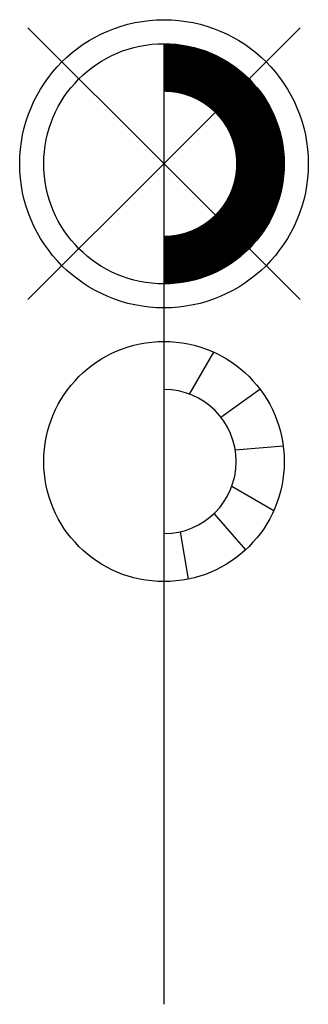
# Model space of a CAD drawing. Extents: x -6 to 6, y 0 to 41.
import ezdxf

# ---------------------------------------------------------------- set-up
doc = ezdxf.new("R2010")
doc.units = 0
doc.header["$LTSCALE"] = 4
doc.header["$MEASUREMENT"] = 0
doc.layers.get('0').update_dxf_attribs({"linetype": 'CONTINUOUS'})

msp = doc.modelspace()

# ---------------------------------------------------------------- linework, layer by layer
msp.add_line((0, 0), (0, 40))
for points in [[(5.657, 29.343), (-5.657, 40.657)], [(-5.657, 29.343), (5.657, 40.657)], [(1.063, 25.406), (2.068, 27.153)], [(2.366, 24.445), (3.987, 25.618)], [(2.959, 23.095), (4.957, 23.256)], [(2.818, 21.571), (4.569, 20.569)], [(2.075, 20.434), (3.387, 18.923)], [(0.669, 19.676), (1.01, 17.704)]]:
    msp.add_lwpolyline(points)
at = {"const_width": 2}
msp.add_lwpolyline([(0, 31, 1), (0, 39, 0.930697)], format="xyb", dxfattribs=at)
for centre, radius in [((0, 35), 6), ((0, 35), 5), ((0, 22.601), 5)]:
    msp.add_circle(centre, radius)
msp.add_arc((0, 22.601), 3, 270, 90)

doc.saveas('drawing.dxf')
